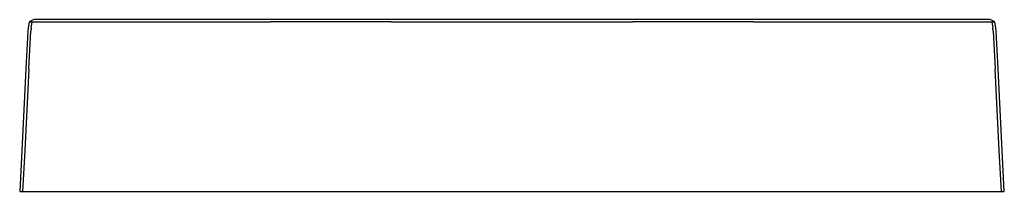
# Model space of a CAD drawing. Extents: x -85 to 85, y -15 to 15.
import ezdxf

# ---------------------------------------------------------------- set-up
doc = ezdxf.new("R2010")
doc.units = 0
doc.header["$MEASUREMENT"] = 0

msp = doc.modelspace()

# ---------------------------------------------------------------- linework, layer by layer
at = {"linetype": 'Continuous'}
for p, q in [((-83.35115, 14.44661), (-83.54939, 13.36368)), ((-82.5381, 14.8407), (-83.35115, 14.44661)), ((-83.35115, 14.44661), (-82.84515, 14.44661)), ((-83.04339, 13.36368), (-82.84515, 14.44661)), ((-82.84515, 14.44661), (-81.07277, 14.44661)), ((-82.03215, 14.8407), (-82.5381, 14.8407)), ((-80.25992, 14.8407), (-82.03215, 14.8407)), ((-81.07277, 14.44661), (-61.37417, 14.44661)), ((-60.76632, 14.8407), (-80.25992, 14.8407)), ((-61.37417, 14.44661), (-41.67558, 14.44661)), ((-41.27271, 14.8407), (-60.76632, 14.8407)), ((-20.83779, 14.44661), (-41.67558, 14.44661)), ((-20.64001, 14.8407), (-41.27271, 14.8407)), ((-23.80021, 14.8407), (-24.71282, 14.8407)), ((-21.36704, 14.8407), (-23.80021, 14.8407)), ((-17.48905, 14.8407), (-21.36704, 14.8407)), ((-20.83779, 14.44661), (0, 14.44661)), ((0, 14.8407), (-20.64001, 14.8407)), ((-12.31838, 14.8407), (-17.48905, 14.8407)), ((-14.99867, 14.8407), (-15.57379, 14.8407)), ((-13.46532, 14.8407), (-14.99867, 14.8407)), ((-11.02145, 14.8407), (-13.46532, 14.8407)), ((-6.38725, 14.8407), (-12.31838, 14.8407)), ((-7.76296, 14.8407), (-11.02145, 14.8407)), ((-4.02524, 14.8407), (-7.76296, 14.8407)), ((0, 14.8407), (-6.38725, 14.8407)), ((0, 14.8407), (-4.02524, 14.8407)), ((20.64001, 14.8407), (0, 14.8407)), ((6.38725, 14.8407), (0, 14.8407)), ((4.02524, 14.8407), (0, 14.8407)), ((0, 14.44661), (20.83779, 14.44661)), ((7.76296, 14.8407), (4.02524, 14.8407)), ((12.31838, 14.8407), (6.38725, 14.8407)), ((11.02145, 14.8407), (7.76296, 14.8407)), ((13.46532, 14.8407), (11.02145, 14.8407)), ((17.48905, 14.8407), (12.31838, 14.8407)), ((14.99867, 14.8407), (13.46532, 14.8407)), ((15.57379, 14.8407), (14.99867, 14.8407)), ((21.36704, 14.8407), (17.48905, 14.8407)), ((41.27271, 14.8407), (20.64001, 14.8407)), ((41.67558, 14.44661), (20.83779, 14.44661)), ((23.80021, 14.8407), (21.36704, 14.8407)), ((24.71282, 14.8407), (23.80021, 14.8407)), ((60.76632, 14.8407), (41.27271, 14.8407)), ((41.67558, 14.44661), (61.37417, 14.44661)), ((80.25992, 14.8407), (60.76632, 14.8407)), ((61.37417, 14.44661), (81.07277, 14.44661)), ((82.03215, 14.8407), (80.25992, 14.8407)), ((81.07277, 14.44661), (82.84515, 14.44661)), ((82.5381, 14.8407), (82.03215, 14.8407)), ((83.35115, 14.44661), (82.5381, 14.8407)), ((82.84515, 14.44661), (83.04339, 13.36368)), ((82.84515, 14.44661), (83.35115, 14.44661)), ((83.54939, 13.36368), (83.35115, 14.44661)), ((-83.57457, 12.87424), (-83.91205, 6.31259)), ((-83.54939, 13.36368), (-83.57457, 12.87424)), ((-83.40604, 6.31259), (-83.06857, 12.87424)), ((-83.04339, 13.36368), (-83.06857, 12.87424)), ((83.06857, 12.87424), (83.04339, 13.36368)), ((83.06857, 12.87424), (83.40604, 6.31259)), ((83.57457, 12.87424), (83.54939, 13.36368)), ((83.91205, 6.31259), (83.57457, 12.87424)), ((-83.91205, 6.31259), (-84.27469, -0.73851)), ((-83.40604, 6.31259), (-83.76868, -0.73851)), ((83.76868, -0.73851), (83.40604, 6.31259)), ((84.27469, -0.73851), (83.91205, 6.31259)), ((-84.27469, -0.73851), (-84.63735, -7.7896)), ((-83.76868, -0.73851), (-84.13135, -7.7896)), ((84.13135, -7.7896), (83.76868, -0.73851)), ((84.63735, -7.7896), (84.27469, -0.73851)), ((-84.63735, -7.7896), (-85, -14.8407)), ((-84.13135, -7.7896), (-84.49399, -14.8407)), ((84.49399, -14.8407), (84.13135, -7.7896)), ((85, -14.8407), (84.63735, -7.7896)), ((-85, -14.8407), (-84.49399, -14.8407)), ((-84.49399, -14.8407), (-82.72161, -14.8407)), ((-82.72161, -14.8407), (-62.61081, -14.8407)), ((-62.61081, -14.8407), (-42.5, -14.8407)), ((-42.5, -14.8407), (-21.25, -14.8407)), ((-21.25, -14.8407), (0, -14.8407)), ((0, -14.8407), (21.25, -14.8407)), ((21.25, -14.8407), (42.5, -14.8407)), ((42.5, -14.8407), (62.61081, -14.8407)), ((62.61081, -14.8407), (82.72161, -14.8407)), ((82.72161, -14.8407), (84.49399, -14.8407)), ((84.49399, -14.8407), (85, -14.8407))]:
    msp.add_line(p, q, dxfattribs=at)

doc.saveas('drawing.dxf')
